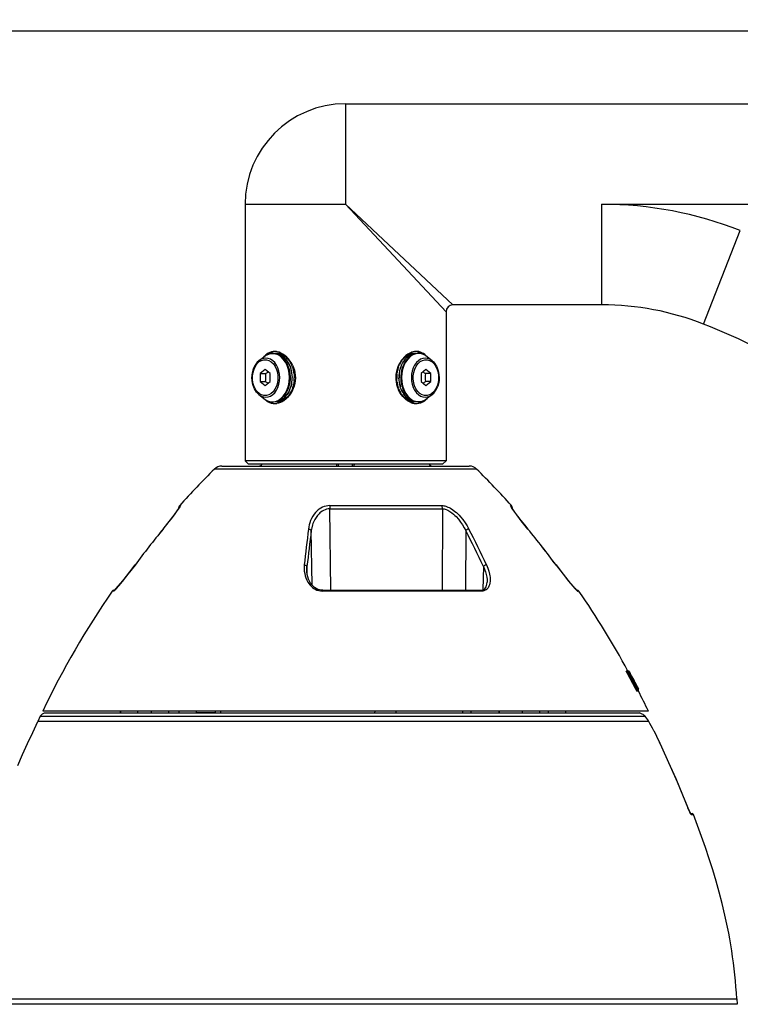
# Model space of a CAD drawing. Units: millimetres. Extents: x 1844 to 1981, y 378 to 497.
# Drawn here: x 1917 to 1928, y 469 to 483 of the extents above; entities that cross this region are included whole.
import ezdxf

# ---------------------------------------------------------------- set-up
doc = ezdxf.new("R2010")
doc.units = ezdxf.units.MM
doc.layers.add('GAIKEI', color=7, linetype='Continuous')
doc.layers.add('SUNPO', color=3, linetype='Continuous')
doc.styles.get("Standard").update_dxf_attribs({"font": 'monotxt.shx', "bigfont": 'bigfont.shx'})
doc.dimstyles.get("Standard").update_dxf_attribs({"dimscale": 0, "dimtxt": 2.5, "dimasz": 2.5, "dimexe": 1.25, "dimexo": 0.625, "dimtad": 1, "dimdec": 8, "dimtxsty": 'Standard', "dimblk": 'OPEN30', "dimcen": 2.5, "dimadec": 8, "dimazin": 2, "dimtfac": 1, "dimtdec": 8, "dimtmove": 0, "dimatfit": 3, "dimldrblk": 'OPEN30', "dimfxl": 1, "dimfrac": 2, "dimarcsym": 0})

# ---------------------------------------------------------------- blocks, each defined once
blk = doc.blocks.new('_Open30')
at = {"color": 0, "linetype": 'ByBlock', "lineweight": -2}
for p, q in [((-1, 0.2679), (0, 0)), ((0, 0), (-1, -0.2679)), ((0, 0), (-1, 0))]:
    blk.add_line(p, q, dxfattribs=at)
blk = doc.blocks.new('*D4')
at = {"layer": 'Defpoints', "color": 0}
for p in [(1933.902, 482.665), (1911.293, 455.642), (1921.902, 455.642)]:
    blk.add_point(p, dxfattribs=at)
at = {"layer": 'SUNPO', "color": 0, "lineweight": -2}
for p, q in [((1933.277, 482.665), (1910.043, 482.665)), ((1911.293, 480.165), (1911.293, 458.142)), ((1921.277, 455.642), (1910.043, 455.642))]:
    blk.add_line(p, q, dxfattribs=at)
at = {"layer": 'SUNPO', "color": 0, "lineweight": -2, "xscale": 2.5, "yscale": 2.5, "zscale": 2.5}
for p, rotation in [((1911.293, 482.665), 90), ((1911.293, 455.642), 270)]:
    blk.add_blockref('_Open30', p, dxfattribs=dict(at, rotation=rotation))
at = {"layer": 'SUNPO', "color": 0, "insert": (1909.418, 469.154), "char_height": 2.5, "attachment_point": 5, "rotation": 90}
blk.add_mtext('540.5', dxfattribs=at)
blk = doc.blocks.new('*D5')
at = {"layer": 'Defpoints', "color": 0}
for p in [(1933.952, 485.665), (1933.952, 482.517), (1916.301, 468.432)]:
    blk.add_point(p, dxfattribs=at)
at = {"layer": 'SUNPO', "color": 0, "lineweight": -2}
for p, q in [((1916.301, 469.057), (1916.301, 486.915)), ((1933.952, 483.142), (1933.952, 486.915)), ((1918.801, 485.665), (1931.452, 485.665))]:
    blk.add_line(p, q, dxfattribs=at)
at = {"layer": 'SUNPO', "color": 0, "lineweight": -2, "xscale": 2.5, "yscale": 2.5, "zscale": 2.5, "rotation": 180}
blk.add_blockref('_Open30', (1916.301, 485.665), dxfattribs=at)
at = {"layer": 'SUNPO', "color": 0, "lineweight": -2, "xscale": 2.5, "yscale": 2.5, "zscale": 2.5}
blk.add_blockref('_Open30', (1933.952, 485.665), dxfattribs=at)
at = {"layer": 'SUNPO', "color": 0, "insert": (1925.126, 487.54), "char_height": 2.5, "attachment_point": 5}
blk.add_mtext('353', dxfattribs=at)

msp = doc.modelspace()

# ---------------------------------------------------------------- linework, layer by layer
at = {"layer": 'GAIKEI', "color": 7}
for p, q in [((1921.95156164, 481.61686937), (1928.86408604, 481.61686937)), ((1920.50156774, 480.16687082), (1920.50156774, 476.46687242)), ((1923.40156469, 478.61686937), (1923.40156469, 476.46687242)), ((1925.65156469, 478.71687242), (1923.50156774, 478.71687242)), ((1920.16554164, 476.39187242), (1923.73765469, 476.39187242)), ((1920.55156469, 476.41687082), (1920.50156774, 476.46687242)), ((1923.35156774, 476.41687082), (1920.55156469, 476.41687082)), ((1923.35156774, 476.41687082), (1923.40156469, 476.46687242)), ((1919.54057519, 475.77474287), (1919.54045624, 475.76813732)), ((1919.54057519, 475.77474287), (1919.54481419, 475.77474287)), ((1919.55884924, 475.82127917), (1919.56967984, 475.82127917)), ((1924.33351649, 475.82127917), (1924.34434724, 475.82127917)), ((1924.35833654, 475.77474287), (1924.36262114, 475.77474287)), ((1924.36262114, 475.77474287), (1924.36274009, 475.76813732)), ((1918.60216889, 474.58823777), (1918.58573519, 474.58823777)), ((1918.61657924, 474.59955827), (1918.60732334, 474.59955827)), ((1925.28661709, 474.59955827), (1925.29587314, 474.59955827)), ((1925.31746129, 474.58823777), (1925.30102744, 474.58823777)), ((1926.32059544, 472.85687027), (1917.58260104, 472.85687027)), ((1917.60498569, 472.82841572), (1917.58285739, 472.81809542)), ((1917.61132109, 472.82982092), (1926.19415189, 472.82982092)), ((1926.23338229, 472.81204607), (1926.19428929, 472.82978897)), ((1917.54737144, 472.78286357), (1917.51136379, 472.70687717)), ((1926.40560209, 472.56536177), (1926.40157384, 472.57344812)), ((1926.40560209, 472.56534797), (1926.40347809, 472.56971732)), ((1926.40560209, 472.56535712), (1926.42076319, 472.53340532)), ((1926.89178374, 471.46193852), (1926.89169224, 471.46183322)), ((1926.92955839, 471.38099432), (1926.95166839, 471.37983632)), ((1926.94010534, 471.36681977), (1926.97190159, 471.36515582)), ((1927.59635534, 468.70687637), (1927.60049339, 468.62796932))]:
    msp.add_line(p, q, dxfattribs=at)
at = {"layer": 'GAIKEI', "color": 1}
for p, q in [((1921.95156164, 481.61686937), (1921.95156164, 480.16687082)), ((1920.50156774, 480.16687082), (1921.95155234, 480.16687082)), ((1923.40156469, 478.61686937), (1921.95156164, 480.16687082)), ((1923.50156774, 478.71687242), (1921.95156164, 480.16687082)), ((1925.65155554, 480.16687082), (1933.23914399, 480.16687082)), ((1925.65156469, 478.71687242), (1925.65156469, 480.16687082)), ((1927.11662804, 478.43890907), (1927.64771639, 479.78814917)), ((1920.70200404, 477.91100687), (1920.77286584, 477.96886817)), ((1920.96665549, 478.00437242), (1920.97399814, 478.00437242)), ((1921.01828219, 477.99983132), (1921.00996004, 478.00051337)), ((1921.03091639, 477.97941962), (1921.03705964, 477.97941962)), ((1921.08913484, 477.96649697), (1921.08109649, 477.96846542)), ((1921.10863559, 477.90689162), (1921.11477869, 477.90689162)), ((1921.10923064, 477.90689162), (1921.10894684, 477.90648422)), ((1921.14922094, 477.90382922), (1921.14175934, 477.90689162)), ((1922.75627354, 477.90719837), (1922.75941379, 477.90414047)), ((1922.75894684, 477.90346757), (1922.75627354, 477.90719837)), ((1922.78671484, 477.90370562), (1922.78639429, 477.90414047)), ((1922.78639429, 477.90414047), (1922.79253754, 477.90414047)), ((1922.81699129, 477.96865772), (1922.81956394, 477.96669842)), ((1922.81810819, 477.96561347), (1922.81699129, 477.96865772)), ((1922.86351829, 477.97793192), (1922.86966154, 477.97793192)), ((1922.88816434, 478.00058207), (1922.89044404, 477.99990467)), ((1922.88830174, 477.99939197), (1922.88816434, 478.00058207)), ((1922.93647679, 478.00437242), (1922.92914329, 478.00437242)), ((1923.20112824, 477.91100687), (1923.13026644, 477.96886817)), ((1920.79189964, 477.78233867), (1920.72119354, 477.72460547)), ((1920.86261504, 477.72460547), (1920.79189964, 477.78233867)), ((1921.12501439, 477.82232897), (1921.12588409, 477.82182542)), ((1921.12533479, 477.82141337), (1921.12588409, 477.82182542)), ((1921.13991914, 477.77006147), (1921.14103604, 477.77032232)), ((1921.14103604, 477.77032232), (1921.14201569, 477.76001357)), ((1921.16081144, 477.79782032), (1921.16695469, 477.79782032)), ((1921.16091209, 477.79752722), (1921.16140649, 477.79782032)), ((1921.19268089, 477.81796187), (1921.18598849, 477.82182542)), ((1922.71196189, 477.82220987), (1922.71587119, 477.81835547)), ((1922.73563744, 477.79392932), (1922.73510644, 477.79422677)), ((1922.73510644, 477.79422677), (1922.74124969, 477.79422677)), ((1922.76246239, 477.77200232), (1922.76575834, 477.78103862)), ((1922.76346949, 477.77128832), (1922.76246239, 477.77200232)), ((1922.77654319, 477.81780167), (1922.77597559, 477.81835547)), ((1922.77657994, 477.81792527), (1922.77597559, 477.81835547)), ((1923.11122349, 477.78233867), (1923.04051724, 477.72460547)), ((1923.18193874, 477.72460547), (1923.11122349, 477.78233867)), ((1920.72119354, 477.72460547), (1920.79872044, 477.72460547)), ((1920.72119354, 477.72460547), (1920.72119354, 477.60913472)), ((1920.79908659, 477.72150197), (1920.79872044, 477.72460547)), ((1920.86261504, 477.60913472), (1920.86261504, 477.72460547)), ((1921.14782924, 477.72271952), (1921.14936734, 477.72158882)), ((1921.14799409, 477.72126842), (1921.14936734, 477.72158882)), ((1921.14841514, 477.61629872), (1921.14979769, 477.61599647)), ((1921.14849764, 477.61714547), (1921.14979769, 477.61599647)), ((1921.15252589, 477.66598427), (1921.15084139, 477.65308457)), ((1921.15103354, 477.66630932), (1921.15252589, 477.66598427)), ((1921.17950654, 477.66881327), (1921.18564964, 477.66881327)), ((1921.21525784, 477.71730872), (1921.20947174, 477.72158882)), ((1921.21472684, 477.61172102), (1921.20990209, 477.61599647)), ((1922.68786529, 477.61643147), (1922.69364224, 477.61215137)), ((1922.68838714, 477.72201917), (1922.69321189, 477.71774372)), ((1922.71747349, 477.66492227), (1922.72360744, 477.66492227)), ((1922.72360744, 477.66493142), (1922.72301239, 477.66492227)), ((1922.75058809, 477.66775127), (1922.75229089, 477.68076557)), ((1922.75208959, 477.66743087), (1922.75058809, 477.66775127)), ((1922.75462549, 477.71658557), (1922.75331629, 477.71774372)), ((1922.75471714, 477.71744147), (1922.75331629, 477.71774372)), ((1922.75512904, 477.61247177), (1922.75374664, 477.61215137)), ((1922.75529389, 477.61101152), (1922.75374664, 477.61215137)), ((1923.04051724, 477.72460547), (1923.04051724, 477.60913472)), ((1923.10404569, 477.61224287), (1923.10441184, 477.60913472)), ((1923.18193874, 477.72460547), (1923.10441184, 477.72460547)), ((1923.18193874, 477.60913472), (1923.18193874, 477.72460547)), ((1920.72119354, 477.60913472), (1920.79872044, 477.60913472)), ((1920.72119354, 477.60913472), (1920.79189964, 477.55140152)), ((1920.79189964, 477.55140152), (1920.86261504, 477.60913472)), ((1921.12654319, 477.51581042), (1921.12713839, 477.51538472)), ((1921.12657994, 477.51592937), (1921.12713839, 477.51538472)), ((1921.14065159, 477.56173787), (1921.13739224, 477.55279772)), ((1921.13965364, 477.56244737), (1921.14065159, 477.56173787)), ((1921.16186429, 477.53951342), (1921.16800754, 477.53951342)), ((1921.16748569, 477.53981087), (1921.16800754, 477.53951342)), ((1921.19115209, 477.51152567), (1921.18724279, 477.51538472)), ((1922.71043309, 477.51577382), (1922.71712549, 477.51191942)), ((1922.73615929, 477.53591987), (1922.74230254, 477.53591987)), ((1922.74220189, 477.53621297), (1922.74170749, 477.53591987)), ((1922.76207794, 477.56341772), (1922.76108914, 477.57384107)), ((1922.76320399, 477.56367872), (1922.76207794, 477.56341772)), ((1922.77779749, 477.51233132), (1922.77722989, 477.51191942)), ((1922.77812719, 477.51140672), (1922.77722989, 477.51191942)), ((1923.04051724, 477.60913472), (1923.11122349, 477.55140152)), ((1923.18193874, 477.60913472), (1923.10441184, 477.60913472)), ((1923.11122349, 477.55140152), (1923.18193874, 477.60913472)), ((1920.70200404, 477.42272867), (1920.77286584, 477.36487202)), ((1920.96665549, 477.32937242), (1920.97397069, 477.32937242)), ((1921.01495879, 477.33316262), (1921.01267909, 477.33383552)), ((1921.01481224, 477.33435287), (1921.01495879, 477.33316262)), ((1921.03346159, 477.35581277), (1921.03959569, 477.35581277)), ((1921.08612269, 477.36507797), (1921.08355004, 477.36704627)), ((1921.08501494, 477.36812207), (1921.08612269, 477.36507797)), ((1921.11058559, 477.42960437), (1921.11671969, 477.42960437)), ((1921.11639914, 477.43003457), (1921.11671969, 477.42960437)), ((1921.14684044, 477.42654182), (1921.14370019, 477.42960437)), ((1921.14416714, 477.43027262), (1921.14684044, 477.42654182)), ((1922.75389304, 477.42991562), (1922.76136379, 477.42684857)), ((1922.78834444, 477.42684857), (1922.79447839, 477.42684857)), ((1922.79416714, 477.42725597), (1922.79388334, 477.42684857)), ((1922.81398829, 477.36724772), (1922.82201749, 477.36527942)), ((1922.86606349, 477.35432057), (1922.87220674, 477.35432057)), ((1922.88483179, 477.33390422), (1922.89316309, 477.33322682)), ((1922.93647679, 477.32937242), (1922.92912499, 477.32937242)), ((1923.20112824, 477.42273332), (1923.13027559, 477.36487652)), ((1923.84331574, 476.34833912), (1920.05988059, 476.34833912)), ((1923.40156469, 476.46687242), (1920.50156774, 476.46687242)), ((1921.85156774, 476.39368517), (1921.85116484, 476.41687082)), ((1922.05162874, 476.39368517), (1922.05203149, 476.41687082)), ((1921.73767604, 474.59955827), (1921.72250579, 475.77474287)), ((1921.72250579, 475.77474287), (1923.35005709, 475.77474287)), ((1921.72424534, 475.82127917), (1923.33945524, 475.82127917)), ((1923.35005709, 475.77474287), (1923.34791479, 474.59955827)), ((1921.46847434, 474.67223282), (1921.45711274, 475.46077187)), ((1923.68557034, 475.46077187), (1923.68294279, 474.59955827)), ((1921.39739294, 474.82947917), (1921.39504919, 474.94403912)), ((1923.94128629, 474.94403912), (1923.93263459, 474.60434867)), ((1923.91401269, 474.58823777), (1921.61938994, 474.58823777)), ((1921.62152309, 474.59955827), (1923.90142424, 474.59955827)), ((1926.01921289, 473.43532097), (1926.00205589, 473.43532097)), ((1926.04255889, 473.43532097), (1926.01922204, 473.43532097)), ((1926.04265039, 473.40387497), (1926.04009604, 473.40387497)), ((1926.04255889, 473.43533252), (1926.05953274, 473.40387497)), ((1926.04265039, 473.39914847), (1926.04265039, 473.40387497)), ((1926.05098169, 473.38368752), (1926.05098169, 473.39693522)), ((1926.05638334, 473.40387497), (1926.05953274, 473.40387497)), ((1926.05953274, 473.39802017), (1926.05953274, 473.40387497)), ((1926.07675379, 473.33553542), (1926.08424284, 473.33553542)), ((1926.08254919, 473.32462232), (1926.08472809, 473.32462232)), ((1926.09669404, 473.32837142), (1926.09968774, 473.32837142)), ((1926.09928499, 473.29301597), (1926.10131749, 473.29301597)), ((1926.09968774, 473.32837142), (1926.09978854, 473.32816772)), ((1926.09978854, 473.32816772), (1926.11629544, 473.29687037)), ((1926.10131749, 473.28916172), (1926.10131749, 473.29301597)), ((1926.10679234, 473.27875892), (1926.10679234, 473.28885272)), ((1926.11331089, 473.29687037), (1926.11629544, 473.29687037)), ((1926.11629544, 473.29120562), (1926.11629544, 473.29687037)), ((1926.12620144, 473.24168012), (1926.12620144, 473.25540152)), ((1926.16172399, 473.20987007), (1926.15860204, 473.20987007)), ((1926.16172399, 473.20992737), (1926.17788304, 473.17848362)), ((1926.15523289, 473.14548572), (1926.15523289, 473.17848362)), ((1926.15523289, 473.17848362), (1926.15893159, 473.17848362)), ((1926.15523289, 473.14548572), (1926.15893159, 473.14548572)), ((1926.15893159, 473.14548572), (1926.15893159, 473.17848362)), ((1926.16846214, 473.14548572), (1926.15894074, 473.16308207)), ((1926.16846214, 473.14548572), (1926.16846214, 473.17848362)), ((1926.16846214, 473.17848362), (1926.17116304, 473.17848362)), ((1926.16846214, 473.14548572), (1926.17116304, 473.14548572)), ((1926.17116304, 473.14548572), (1926.17116304, 473.17848362)), ((1926.17116304, 473.14926677), (1926.17308559, 473.14548572)), ((1926.17308559, 473.14548572), (1926.17308559, 473.17848362)), ((1926.17308559, 473.17848362), (1926.17788304, 473.17848362)), ((1926.17308559, 473.14548572), (1926.17788304, 473.14548572)), ((1926.17788304, 473.14548572), (1926.17788304, 473.17848362)), ((1926.17788304, 473.14610357), (1926.17819429, 473.14548572)), ((1926.17819429, 473.14548572), (1926.17819429, 473.17848362)), ((1926.17819429, 473.17848362), (1926.17836814, 473.17848362)), ((1926.17819429, 473.14548572), (1926.17836814, 473.14548572)), ((1926.17836814, 473.14548572), (1926.17836814, 473.17848362)), ((1918.70334374, 472.85687027), (1918.70240084, 472.82982092)), ((1918.70519309, 472.82982092), (1918.70609954, 472.85687027)), ((1918.95482999, 472.82982092), (1918.95573644, 472.85687027)), ((1919.15094509, 472.82982092), (1919.15000219, 472.85687027)), ((1919.40079259, 472.82982092), (1919.39984954, 472.85687027)), ((1919.55094814, 472.82982092), (1919.55000524, 472.85687027)), ((1919.80079564, 472.82982092), (1919.79985259, 472.85687027)), ((1920.07077539, 472.82982092), (1919.80079564, 472.82982092)), ((1920.07004294, 472.85687027), (1920.07077539, 472.82982092)), ((1920.14507054, 472.85687027), (1920.14580284, 472.82982092)), ((1922.37244784, 472.85687027), (1922.37150479, 472.82982092)), ((1922.67818819, 472.85687027), (1922.67714449, 472.82982092)), ((1923.64355684, 472.82982092), (1923.64256804, 472.85687027)), ((1923.76329869, 472.82982092), (1923.76235564, 472.85687027)), ((1924.17642119, 472.82982092), (1924.16559959, 472.85686802)), ((1924.17642119, 472.82982092), (1924.50450044, 472.82982092)), ((1924.50450044, 472.82982092), (1924.50544334, 472.85687027)), ((1924.75434779, 472.82982092), (1924.75529084, 472.85687027)), ((1924.87402559, 472.85687027), (1924.87521569, 472.82982092)), ((1925.12389124, 472.85687027), (1925.12507234, 472.82982092)), ((1926.19415189, 472.82982092), (1926.19428929, 472.82978897)), ((1926.32659214, 472.70687717), (1917.51136379, 472.70687717)), ((1917.54737144, 472.78286357), (1926.27334499, 472.78286357)), ((1916.30684114, 468.70687637), (1927.59635534, 468.70687637)), ((1927.60049339, 468.62796932), (1916.30270294, 468.62796932))]:
    msp.add_line(p, q, dxfattribs=at)
for points in [[(1920.93562829, 478.04425727), (1920.90930689, 478.04370797), (1920.88376369, 478.03941872), (1920.85929164, 478.03142627), (1920.83616539, 478.01984477), (1920.81459569, 478.00486682), (1920.80192474, 477.99382547), (1920.78996794, 477.98161697)], [(1921.18670249, 477.84727247), (1921.16943569, 477.87998432), (1921.14953219, 477.91065902), (1921.12724819, 477.93898547), (1921.10284019, 477.96463847), (1921.07660129, 477.98728862), (1921.04886989, 478.00661087), (1921.02000329, 478.02228467), (1920.99207059, 478.03344032), (1920.96381749, 478.04083322), (1920.94969079, 478.04305337), (1920.93562829, 478.04425727)], [(1922.96747654, 478.04425727), (1922.94776519, 478.04228432), (1922.92796234, 478.03833842), (1922.90819609, 478.03247912), (1922.89348364, 478.02687602), (1922.87891759, 478.02027047), (1922.85044459, 478.00422137), (1922.82317114, 477.98464727), (1922.79914759, 477.96354902), (1922.77668974, 477.93992837), (1922.75601719, 477.91402352), (1922.73733124, 477.88608632), (1922.72084264, 477.85635452), (1922.70671594, 477.82508462), (1922.69435639, 477.79007492), (1922.68507289, 477.75391157), (1922.67899384, 477.71692427), (1922.67621059, 477.67947002), (1922.67675989, 477.64188767), (1922.68064174, 477.60453407), (1922.68779209, 477.56776652), (1922.69551904, 477.53989787), (1922.70509549, 477.51273872), (1922.71642064, 477.48646772)], [(1923.11313689, 477.98163977), (1923.09497279, 477.99946967), (1923.07526159, 478.01459417), (1923.05412194, 478.02679367), (1923.03169154, 478.03589852), (1923.00818999, 478.04177627), (1922.98383689, 478.04435807), (1922.96747654, 478.04425727)], [(1920.77286584, 477.96886817), (1920.79568999, 477.98537057), (1920.81890774, 477.99820172), (1920.84329744, 478.00786967), (1920.86555384, 478.01357807), (1920.89046539, 478.01662217), (1920.91657619, 478.01610947), (1920.94038914, 478.01233742), (1920.96503504, 478.00498127), (1920.98847254, 477.99452132), (1921.01013389, 477.98154377), (1921.03080659, 477.96580127), (1921.05078344, 477.94694597), (1921.06849889, 477.92658467), (1921.08839324, 477.89849162), (1921.10427764, 477.87060017), (1921.12009799, 477.83546672), (1921.13215544, 477.80026472), (1921.14111839, 477.76445837), (1921.14767369, 477.72408362), (1921.15077734, 477.68292617), (1921.15038359, 477.64154882), (1921.14650174, 477.60051497), (1921.13958044, 477.56213147), (1921.13024204, 477.52715372), (1921.12097684, 477.50051642)], [(1923.13026644, 477.96886817), (1923.10972199, 477.98390582), (1923.08685209, 477.99693377), (1923.06220604, 478.00709147), (1923.03711149, 478.01366957), (1923.01323449, 478.01658557), (1922.98933019, 478.01634287), (1922.96388764, 478.01258927), (1922.93959874, 478.00553507), (1922.91726899, 477.99586712), (1922.89486604, 477.98279792), (1922.87238989, 477.96585617), (1922.85007844, 477.94454732), (1922.83121849, 477.92220842), (1922.81348474, 477.89648207), (1922.79779264, 477.86851277), (1922.78215544, 477.83322377)], [(1923.20112824, 477.91100687), (1923.22071134, 477.89286122), (1923.23692529, 477.87403787), (1923.25152794, 477.85317767), (1923.26443694, 477.83052287), (1923.27555149, 477.80629802), (1923.28480739, 477.78074102), (1923.29413664, 477.74502182), (1923.29991359, 477.70798877), (1923.30206504, 477.67025987), (1923.30056369, 477.63247142), (1923.29542754, 477.59526437), (1923.28673009, 477.55926587), (1923.27793184, 477.53342507)], [(1920.70200404, 477.42272867), (1920.68242094, 477.44087897), (1920.66620699, 477.45970682), (1920.65160434, 477.48056252), (1920.63869534, 477.50321732), (1920.62758079, 477.52744217), (1920.61832489, 477.55299902), (1920.60899564, 477.58871837), (1920.60321869, 477.62575607), (1920.60106724, 477.66348497), (1920.60256859, 477.70126877), (1920.60770474, 477.73847582), (1920.61640234, 477.77447432), (1920.62520044, 477.80031047)], [(1921.18670249, 477.84727247), (1921.20125024, 477.81250532), (1921.21270349, 477.77630537), (1921.22089754, 477.73902047), (1921.22571314, 477.70102157), (1921.22707739, 477.66267467), (1921.22480684, 477.62289047), (1921.21881929, 477.58358687), (1921.20922454, 477.54518042), (1921.19615999, 477.50806037), (1921.17984524, 477.47262032), (1921.16050019, 477.43923107), (1921.13953454, 477.40970987), (1921.11632594, 477.38267432), (1921.09113989, 477.35843117), (1921.06427819, 477.33731912), (1921.03607084, 477.31964942), (1921.01138819, 477.30760577), (1920.98623874, 477.29845502), (1920.96089684, 477.29236682), (1920.93564659, 477.28948292)], [(1923.13027559, 477.36487652), (1923.10744229, 477.34836962), (1923.08422454, 477.33553847), (1923.05984399, 477.32586587), (1923.03757844, 477.32016212), (1923.01266689, 477.31712267), (1922.98654694, 477.31763072), (1922.96274314, 477.32140727), (1922.93808809, 477.32875892), (1922.91465974, 477.33921887), (1922.89299839, 477.35219642), (1922.87231654, 477.36794357), (1922.85234899, 477.38679422), (1922.83462424, 477.40715552), (1922.81473904, 477.43524857), (1922.79885464, 477.46314002), (1922.78302514, 477.49827347), (1922.77096769, 477.53348927), (1922.76201389, 477.56928167), (1922.75545859, 477.60965192), (1922.75235509, 477.65081402), (1922.75274869, 477.69219122), (1922.75663054, 477.73322072), (1922.76355199, 477.77159042), (1922.77288109, 477.80658647), (1922.78215544, 477.83322377)], [(1920.77286584, 477.36487202), (1920.79341029, 477.34983437), (1920.81628019, 477.33680642), (1920.84092624, 477.32664407), (1920.86602079, 477.32007062), (1920.88989779, 477.31715012), (1920.91380224, 477.31739732), (1920.93924464, 477.32115092), (1920.96353354, 477.32820962), (1920.98585414, 477.33787757), (1921.00826624, 477.35094227), (1921.03074254, 477.36787952), (1921.05305384, 477.38919287), (1921.07190464, 477.41153177), (1921.08964754, 477.43725362), (1921.10533964, 477.46522742), (1921.12097684, 477.50051642)], [(1922.96749484, 477.28948292), (1922.95354214, 477.29067302), (1922.93953454, 477.29286122), (1922.92477634, 477.29622107), (1922.91004544, 477.30063392), (1922.88163664, 477.31215587), (1922.85395114, 477.32731247), (1922.82733664, 477.34581527), (1922.80090544, 477.36851117), (1922.77631444, 477.39424667), (1922.75385644, 477.42270122), (1922.73380639, 477.45354542), (1922.71642064, 477.48646772)], [(1920.93564659, 477.28948292), (1920.90932519, 477.29003222), (1920.88377284, 477.29431682), (1920.85930079, 477.30230942), (1920.83617454, 477.31389077), (1920.81460484, 477.32887337), (1920.80193389, 477.33991007), (1920.78996794, 477.35212322)], [(1923.11313689, 477.35210492), (1923.09498194, 477.33427052), (1923.07527074, 477.31915052), (1923.05412194, 477.30695117), (1923.03170069, 477.29784617), (1923.00819914, 477.29196857), (1922.98385534, 477.28938212), (1922.96749484, 477.28948292)], [(1921.82703149, 476.39187242), (1921.82695829, 476.39189072), (1921.82691254, 476.39192267), (1921.82682104, 476.39203712), (1921.82668364, 476.39232557), (1921.82638154, 476.39333267), (1921.82500829, 476.40405812), (1921.82408354, 476.41687082)], [(1921.85156774, 476.39368517), (1921.85147609, 476.39276957), (1921.85133884, 476.39242622), (1921.85100914, 476.39206922), (1921.85021264, 476.39187242)], [(1922.05162874, 476.39368517), (1922.05172024, 476.39276957), (1922.05185764, 476.39242622), (1922.05218719, 476.39206922), (1922.05298369, 476.39187242)], [(1922.07616484, 476.39187242), (1922.07623804, 476.39189072), (1922.07628379, 476.39192267), (1922.07637544, 476.39203712), (1922.07651269, 476.39232557), (1922.07681479, 476.39333267), (1922.07818819, 476.40405812), (1922.07911279, 476.41687082)], [(1921.72424534, 475.82127917), (1921.69742039, 475.81979132), (1921.67087924, 475.81530992), (1921.64506139, 475.80803147), (1921.62031469, 475.79822612), (1921.59574184, 475.78554152), (1921.57287194, 475.77083807), (1921.55836094, 475.75991132), (1921.54470119, 475.74834827), (1921.51981724, 475.72366562), (1921.49804594, 475.69736702), (1921.47774869, 475.66758947), (1921.46061914, 475.63684607), (1921.44645599, 475.60545272), (1921.43509424, 475.57365182), (1921.42682714, 475.54344857), (1921.42083044, 475.51309892), (1921.41706754, 475.48270337)], [(1921.72250579, 475.77474287), (1921.69989224, 475.77329177), (1921.67744354, 475.76889722), (1921.65547094, 475.76171942), (1921.63425809, 475.75202402), (1921.61389679, 475.74003527), (1921.59474389, 475.72618787), (1921.58133149, 475.71487652), (1921.56866054, 475.70283737), (1921.54553429, 475.67701037), (1921.52530124, 475.64941637), (1921.50785129, 475.62055892), (1921.49796359, 475.60138772), (1921.48914704, 475.58190077), (1921.48130099, 475.56202922), (1921.47448949, 475.54195637), (1921.46386019, 475.50152657), (1921.45711274, 475.46077187)], [(1923.33945524, 475.82127917), (1923.35381069, 475.82067482), (1923.36849584, 475.81883462), (1923.38381249, 475.81572647), (1923.39922094, 475.81147847), (1923.42939659, 475.80016712), (1923.44691989, 475.79190902), (1923.46410434, 475.78267592), (1923.49722809, 475.76180642), (1923.52845674, 475.73851547), (1923.55029209, 475.72014992), (1923.57110204, 475.70099717), (1923.59108789, 475.68103412), (1923.61006679, 475.66057202), (1923.64488434, 475.61879192), (1923.67729394, 475.57408217), (1923.70579439, 475.52862167), (1923.73044029, 475.48270337)], [(1923.35005709, 475.77474287), (1923.36221519, 475.77414782), (1923.37472129, 475.77233042), (1923.38795069, 475.76919932), (1923.40136324, 475.76488727), (1923.42786779, 475.75332407), (1923.45582794, 475.73723372), (1923.48294584, 475.71815867), (1923.50892854, 475.69686347), (1923.52772429, 475.67964707), (1923.54577844, 475.66167527), (1923.57960719, 475.62401042), (1923.61044224, 475.58469767), (1923.63834749, 475.54424057), (1923.66346034, 475.50275807), (1923.68557034, 475.46076737)], [(1921.41706754, 475.48270337), (1921.43074559, 475.48128887), (1921.43728244, 475.47932057), (1921.44335234, 475.47654647), (1921.45097864, 475.47098012), (1921.45603244, 475.46397632), (1921.45711274, 475.46077187)], [(1923.73044029, 475.48270337), (1923.72100124, 475.48179242), (1923.71152559, 475.47897257), (1923.69933074, 475.47281117), (1923.68880224, 475.46442482), (1923.68557034, 475.46077187)], [(1921.35488489, 474.96455147), (1921.35359399, 474.93484727), (1921.35418004, 474.90518867), (1921.35665189, 474.87566297), (1921.36178804, 474.84259877), (1921.36951499, 474.80987777), (1921.38001619, 474.77760992), (1921.39352939, 474.74596937), (1921.40868134, 474.71797712), (1921.42690034, 474.69093242), (1921.43795069, 474.67709417), (1921.45005404, 474.66368642), (1921.46171789, 474.65224232), (1921.47435209, 474.64129022), (1921.49379794, 474.62694167), (1921.51543184, 474.61408997), (1921.53930869, 474.60323177), (1921.56449489, 474.59514767), (1921.59140234, 474.59000012), (1921.61938994, 474.58823777)], [(1921.35488489, 474.96455147), (1921.36588049, 474.96374132), (1921.37647304, 474.96088487), (1921.38327539, 474.95763932), (1921.38913484, 474.95332262), (1921.39284269, 474.94897382), (1921.39504919, 474.94404377)], [(1923.98686124, 474.96455147), (1924.00470494, 474.92002487), (1924.01913359, 474.87541127), (1924.02975374, 474.83149787), (1924.03358054, 474.80964422), (1924.03634549, 474.78789587), (1924.03817654, 474.75946427), (1924.03771874, 474.73138502), (1924.03457849, 474.70381847), (1924.02927764, 474.68048627), (1924.02106529, 474.65800097), (1924.01548979, 474.64688867), (1924.00887974, 474.63622742), (1924.00162874, 474.62674022), (1923.99325169, 474.61788707), (1923.98061734, 474.60762857), (1923.96576749, 474.59909132), (1923.94869299, 474.59276042), (1923.93192959, 474.58936847), (1923.91401269, 474.58823777)], [(1923.98686124, 474.96455147), (1923.97738559, 474.96369557), (1923.96781829, 474.96105872), (1923.95544944, 474.95531837), (1923.94461884, 474.94744487), (1923.94128629, 474.94404377)], [(1923.94128629, 474.94403912), (1923.95682284, 474.90562817), (1923.96997889, 474.86706152), (1923.98058989, 474.82848122), (1923.98827109, 474.79074317), (1923.99290369, 474.75328907), (1923.99391994, 474.73472207), (1923.99397484, 474.71630852)], [(1921.62152309, 474.59955827), (1921.60206809, 474.60054017), (1921.57674464, 474.60487517), (1921.55195219, 474.61268687), (1921.52807519, 474.62389757), (1921.50571799, 474.63816827), (1921.48320524, 474.65696402), (1921.46269739, 474.67899632), (1921.44413054, 474.70445702), (1921.42907009, 474.73076012), (1921.41513584, 474.76250372), (1921.40496434, 474.79422917), (1921.39753934, 474.82860032), (1921.39330049, 474.86498327), (1921.39249484, 474.88324817)], [(1923.90142424, 474.59955827), (1923.91817834, 474.60082172), (1923.93514304, 474.60524372), (1923.94849154, 474.61180577), (1923.96108914, 474.62166827), (1923.97131554, 474.63374177), (1923.98001314, 474.64891202), (1923.98699864, 474.66769172), (1923.99182339, 474.69027557), (1923.99397484, 474.71631092)], [(1926.04171664, 473.41867907), (1926.03574739, 473.42735822), (1926.03135284, 473.43229742), (1926.02819429, 473.43460697), (1926.02578649, 473.43532097)], [(1926.04265039, 473.40387497), (1926.04552514, 473.40287237), (1926.05098169, 473.39693522)], [(1926.05098169, 473.39693522), (1926.05645654, 473.38839797), (1926.06972254, 473.36470862)], [(1926.06972254, 473.36470862), (1926.06837674, 473.36238557), (1926.06530054, 473.35697927)], [(1926.09891869, 473.30735552), (1926.09723419, 473.31349862), (1926.09472559, 473.31978602), (1926.08698949, 473.33636402), (1926.07088534, 473.36748497)], [(1926.08472809, 473.32462232), (1926.08561609, 473.32475507), (1926.08643089, 473.32539587), (1926.08670554, 473.32611002), (1926.08660489, 473.32863917), (1926.08424284, 473.33553542)], [(1926.09891869, 473.30735552), (1926.10433864, 473.29894172), (1926.11978354, 473.27220377)], [(1926.10131749, 473.29301597), (1926.10363364, 473.29222862), (1926.10679234, 473.28885272)], [(1926.10679234, 473.28885272), (1926.11030789, 473.28327707), (1926.12620144, 473.25540152)]]:
    msp.add_lwpolyline(points, dxfattribs=at)
at = {"layer": 'GAIKEI', "color": 7}
for points in [[(1919.31909089, 475.48256147), (1919.40846464, 475.59219587), (1919.47825529, 475.68192212), (1919.52393089, 475.74415052), (1919.54632469, 475.77707282), (1919.55682589, 475.79463272)], [(1919.31974084, 475.48270337), (1919.38845119, 475.56646952), (1919.45451569, 475.64996102), (1919.48531399, 475.69026722), (1919.51426294, 475.72936022), (1919.54306549, 475.77024767), (1919.55501314, 475.78840247), (1919.56756499, 475.80989912), (1919.57076014, 475.81768112), (1919.57102564, 475.81998827), (1919.57081504, 475.82071142), (1919.57036654, 475.82114642), (1919.56967984, 475.82127917)], [(1924.33351649, 475.82127917), (1924.33274744, 475.82109602), (1924.33248194, 475.82085797), (1924.33217984, 475.82008892), (1924.33250939, 475.81741097), (1924.33521944, 475.81075052), (1924.34721284, 475.78994057), (1924.35980129, 475.77073292), (1924.39078274, 475.72681952), (1924.43484704, 475.66792832), (1924.48217984, 475.60719227), (1924.53219509, 475.54492712), (1924.58345549, 475.48270337)], [(1924.58410544, 475.48256147), (1924.48573214, 475.60353467), (1924.42096769, 475.68718637), (1924.37926544, 475.74413672), (1924.35688079, 475.77705917), (1924.34637059, 475.79464187)], [(1918.60216889, 474.58823777), (1918.60332239, 474.58845752), (1918.60657259, 474.59018777), (1918.61088464, 474.59345627), (1918.62169709, 474.60337592), (1918.63753574, 474.61975712), (1918.67235314, 474.65883857), (1918.70532134, 474.69778967), (1918.73871059, 474.73838417), (1918.78986119, 474.80222162), (1918.84078274, 474.86741867), (1918.91461094, 474.96455147)], [(1918.91396999, 474.96440957), (1918.81191614, 474.83085707), (1918.72726649, 474.72485957), (1918.67429414, 474.66158972), (1918.64165549, 474.62479697), (1918.62600914, 474.60844337), (1918.61342984, 474.59707262)], [(1924.98858554, 474.96455147), (1925.05596824, 474.87576827), (1925.12425754, 474.78844757), (1925.19240014, 474.70437467), (1925.23629974, 474.65253977), (1925.25760409, 474.62852552), (1925.28244229, 474.60246272), (1925.29269614, 474.59314037), (1925.29900424, 474.58880987), (1925.30102744, 474.58823777)], [(1924.98921719, 474.96440957), (1925.09128934, 474.83083412), (1925.17001549, 474.73209452), (1925.22892979, 474.66156002), (1925.26153169, 474.62480852), (1925.27716889, 474.60846167), (1925.28977564, 474.59707262)], [(1917.22182824, 472.07021477), (1917.29261684, 472.23072737), (1917.36451319, 472.39034732), (1917.43744409, 472.54906532), (1917.51136379, 472.70687717)], [(1926.40157384, 472.57344587), (1926.46628324, 472.43637767), (1926.53011379, 472.29877847), (1926.59302889, 472.16066432), (1926.65497349, 472.02201227), (1926.73596104, 471.83628617), (1926.81494354, 471.64956887), (1926.89169224, 471.46183322)], [(1926.40560209, 472.56536177), (1926.51037499, 472.34195252), (1926.61375634, 472.11492227), (1926.71588354, 471.88318172), (1926.81498014, 471.64981607), (1926.87279569, 471.50900567), (1926.89178374, 471.46193852)], [(1926.89169224, 471.46183322), (1926.90357569, 471.43321142), (1926.91591709, 471.40616222), (1926.92921969, 471.38072882), (1926.93482264, 471.37196507), (1926.93870449, 471.36754307), (1926.93968414, 471.36694112), (1926.94010534, 471.36681977)], [(1926.92956754, 471.38100122), (1926.91967069, 471.39902567), (1926.90335594, 471.43407212), (1926.89178374, 471.46194077)], [(1926.93290924, 471.37610777), (1926.92037569, 471.39763412), (1926.90182714, 471.43761062), (1926.89178374, 471.46193852)], [(1927.59635534, 468.70687637), (1927.59124664, 468.79370957), (1927.58501189, 468.88046717), (1927.57766024, 468.96708062), (1927.56920984, 469.05359342), (1927.55965184, 469.13998487), (1927.54899509, 469.22625047), (1927.53726719, 469.31241077), (1927.52446799, 469.39842452), (1927.51060694, 469.48434902), (1927.49572049, 469.57010417), (1927.47979949, 469.65578147), (1927.46288969, 469.74127112), (1927.42613129, 469.91190722), (1927.38561914, 470.08198697), (1927.34343164, 470.24449082), (1927.29814964, 470.40643847), (1927.24995629, 470.56781162), (1927.19902559, 470.72858042), (1927.14556799, 470.88872447), (1927.08976649, 471.04821857), (1927.03182284, 471.20703737), (1926.97190159, 471.36515582)]]:
    msp.add_lwpolyline(points, dxfattribs=at)
for centre, radius, start, end in [((1921.95156164, 480.16687082), 1.45000004, 90.000003, 179.999991), ((1923.50156774, 478.61686937), 0.10000018, 90.000084, 179.999909), ((1925.65156469, 474.71686937), 4.00000012, 68.514495, 90.000003), ((1923.30746669, 468.76160432), 10.40000032, 58.866996, 68.514495), ((1928.86529444, 467.47610552), 12.50007368, 134.783442, 138.117121), ((1920.16554164, 476.24187242), 0.15, 90.000003, 134.783442), ((1923.73765469, 476.24187242), 0.15, 45.216559, 90.000003), ((1915.03790189, 467.47610552), 12.50007372, 41.882884, 45.216559), ((1919.61214199, 475.77349322), 0.07158198, 138.117121, 178.999997), ((1924.29105434, 475.77349322), 0.07158198, 1, 41.882884), ((1928.96389679, 467.52462392), 12.50403898, 140.473933, 143.488095), ((1928.96231294, 467.52599492), 12.50153575, 140.471761, 143.486551), ((1919.31953954, 475.48201217), 0.00071737, 73.509679, 129.188438), ((1924.58365694, 475.48200752), 0.00071888, 50.935545, 106.474631), ((1914.94059044, 467.52576362), 12.50190776, 36.513505, 39.528207), ((1914.92756249, 467.51543192), 12.51894717, 36.513795, 39.524338), ((1918.91440949, 474.96389237), 0.00068202, 73.026702, 130.068317), ((1924.98878684, 474.96389237), 0.00068391, 50.169553, 106.915991), ((1928.86529444, 467.47610552), 12.50007368, 145.321755, 154.503319), ((1918.60732334, 474.57329627), 0.0262627, 90.000003, 145.321755), ((1925.29587314, 474.57329627), 0.0262627, 34.678243, 89.999996), ((1915.03790189, 467.47610552), 12.50007262, 28.472344, 34.678243), ((1915.03790189, 467.47610552), 12.50007505, 25.496676, 26.971539), ((1917.61404929, 472.75120232), 0.07380818, 115.000004, 154.597316), ((1917.61132109, 472.81482917), 0.01499038, 90.000289, 114.999731), ((1926.18705659, 472.70638952), 0.11533014, 41.55094, 66.324893), ((1926.18705659, 472.70638727), 0.11533443, 41.551179, 66.324798), ((1926.91868189, 471.35863262), 0.02293998, 20.910599, 54.536561), ((1926.95045984, 471.35688632), 0.02298139, 21.091488, 86.996058)]:
    msp.add_arc(centre, radius, start, end, dxfattribs=at)
at = {"layer": 'GAIKEI', "color": 1}
for centre, radius, start, end in [((1925.65155554, 474.71686937), 5.45000016, 68.514495, 90.000003), ((1920.93845729, 477.79993052), 0.20477529, 61.217886, 80.212908), ((1920.93723044, 477.79804907), 0.2067219, 61.316541, 79.830356), ((1920.98168849, 477.87095252), 0.13398155, 62.036245, 74.145993), ((1920.95295014, 477.81612167), 0.20287955, 38.599069, 47.835988), ((1920.87340904, 477.75727157), 0.31233913, 20.977258, 27.983681), ((1923.00795194, 477.68558117), 0.33533649, 131.410176, 138.633224), ((1922.95310264, 477.74173502), 0.26460962, 112.41893, 120.954946), ((1922.95985009, 477.83831402), 0.16650331, 99.85518, 123.035244), ((1922.96108609, 477.83663867), 0.16826069, 100.339611, 122.904896), ((1922.92980254, 477.77397992), 0.23039293, 91.00598, 100.41212), ((1920.71521514, 477.64745867), 0.47030354, 2.602574, 18.646362), ((1920.72629294, 477.64942247), 0.45974635, 2.417454, 18.832169), ((1920.78000704, 477.72596057), 0.42281324, 6.754837, 12.567776), ((1923.15838229, 477.61170722), 0.48276206, 161.284481, 166.791048), ((1923.08832614, 477.63530957), 0.42021757, 147.455588, 153.590805), ((1923.17799284, 477.68781512), 0.45552571, 166.489795, 182.88019), ((1923.18939119, 477.68680802), 0.4662594, 166.679429, 182.689997), ((1920.36317654, 477.66682667), 0.4393032, 352.454664, 7.149062), ((1920.46956089, 478.21335062), 0.58924228, 303.959527, 308.023753), ((1920.71372279, 477.64693217), 0.46626511, 346.679653, 2.690022), ((1920.72511199, 477.64592507), 0.45553102, 346.490021, 2.880219), ((1920.72773039, 477.72268292), 0.48755702, 353.991194, 359.368541), ((1923.17538359, 477.61105727), 0.48755047, 173.991283, 179.368704), ((1923.17682104, 477.68431772), 0.45974128, 182.417431, 198.832329), ((1923.18789884, 477.68628152), 0.47029809, 182.602543, 198.646534), ((1923.43359899, 478.21338272), 0.58928085, 231.976478, 236.040604), ((1923.53995574, 477.66691352), 0.43930861, 172.454777, 187.14899), ((1920.46954259, 477.12036662), 0.58926867, 51.976288, 56.040343), ((1920.81478784, 477.69843062), 0.42022009, 327.455774, 333.590949), ((1920.74473169, 477.72203297), 0.48276752, 341.284547, 346.791047), ((1923.12310694, 477.60777962), 0.42280824, 186.755093, 192.568103), ((1923.43358054, 477.12038042), 0.58925344, 123.959327, 128.023631), ((1920.94326389, 477.49542617), 0.16650477, 279.86264, 303.035375), ((1920.94203704, 477.49710617), 0.16826296, 280.347283, 302.904977), ((1920.97332059, 477.55975562), 0.2303889, 271.005989, 280.412211), ((1920.95002049, 477.59200052), 0.26460657, 292.41911, 300.955166), ((1920.89517119, 477.64815902), 0.33533576, 311.410406, 318.633448), ((1923.02970494, 477.57646862), 0.31233757, 200.977678, 207.984154), ((1922.95016384, 477.51762317), 0.20288139, 218.599593, 227.836509), ((1922.92143464, 477.46279217), 0.13398526, 242.036663, 254.146254), ((1922.96466584, 477.53380967), 0.20477505, 241.218024, 260.218839), ((1922.96588354, 477.53568647), 0.20672096, 241.316666, 259.836396), ((1920.70256249, 476.44186937), 0.05, 269.999997, 329.999712), ((1923.20063384, 476.44186937), 0.05, 210.000276, 269.999997), ((1956.47133689, 471.01340552), 35.33803665, 172.734186, 173.580338), ((1912.20818999, 469.45843967), 13.00208446, 25.054415, 27.602251), ((1956.51341459, 470.98870007), 35.34039793, 172.730143, 173.573917), ((1912.18109039, 469.44632027), 12.98179433, 25.055412, 27.600199), ((1921.88252159, 474.89307632), 0.49012329, 174.031458, 181.14886), ((1915.12215794, 467.49989087), 12.39360817, 27.098709, 28.614336), ((1915.12191989, 467.49989777), 12.40888121, 27.233803, 28.575826), ((1915.05704564, 467.48149337), 12.49087581, 27.13522, 28.467156), ((1915.11050324, 467.49715352), 12.4235799, 27.973625, 28.388281), ((1925.30036834, 472.96374887), 0.86984338, 27.653585, 31.535349), ((1918.11716819, 469.08372572), 9.04141274, 27.567371, 28.704106), ((1915.05137849, 467.48000102), 12.4980938, 27.900717, 28.293092), ((1925.69318444, 473.15825957), 0.42939068, 24.385857, 28.735173), ((1915.10618189, 467.49486917), 12.42846919, 27.213403, 27.808729), ((1915.05067349, 467.47962572), 12.49889873, 27.288062, 27.737439), ((1918.67161169, 469.12864607), 8.52316692, 28.369537, 29.08801), ((1918.38522554, 468.95277332), 8.85637734, 28.498614, 29.066375), ((1915.03790189, 467.47610552), 12.51507355, 27.106171, 27.567581), ((1918.10757359, 469.07869037), 9.05224793, 26.930099, 27.567514)]:
    msp.add_arc(centre, radius, start, end, dxfattribs=at)
for centre, major_axis, ratio, start_param, end_param in [((1920.89615999, 477.66687242), (0, -0.34871979), 0.707102, 5.7595847504, 9.9483935914), ((1920.96222434, 477.66687242), (0, 0.37584229), 0.707102, 0.0320066591, 0.4100972286), ((1923.00697229, 477.66687242), (0, 0.34871979), 0.707111, 5.7595704206, 9.9484079249), ((1922.94088964, 477.66687242), (0, -0.37584229), 0.707111, 2.7315080661, 3.1096492327), ((1920.79189964, 477.66687242), (0, -0.25954971), 0.707102, 1.0707958495, 7.3539811316), ((1920.81460484, 477.65896217), (0.01067505, -0.29231644), 0.730035, 3.647462623, 4.1812361792), ((1920.80167754, 477.66687242), (0, -0.28190918), 0.707102, 5.7595847504, 9.9483935914), ((1920.97928984, 477.66687242), (0, 0.35085754), 0.707102, 5.9352577058, 6.4501954319), ((1920.97398899, 477.66687242), (0, -0.3375), 0.707102, 2.9902788092, 3.1415435924), ((1920.94659629, 477.66728897), (0.02262268, -0.33666458), 0.736348, 2.3120287356, 2.7050160702), ((1920.94166174, 477.66728432), (0.01274414, -0.33694839), 0.746593, 2.3332554203, 2.7262427581), ((1920.97398899, 477.66687242), (0, -0.3375), 0.707102, 2.6761195438, 2.8415833149), ((1920.94668794, 477.66715622), (0.0282074, -0.3365593), 0.72115, 1.908386855, 2.3013741929), ((1920.94175324, 477.66714242), (0.02259521, -0.33676987), 0.735898, 1.9194422213, 2.3124295559), ((1920.97398899, 477.66687242), (0, -0.3375), 0.707102, 2.3619602785, 2.5274240495), ((1922.92913414, 477.66687242), (0, 0.3375), 0.707111, 0.7911639517, 0.9566277228), ((1922.96136989, 477.66715157), (0.02522278, -0.33672867), 0.688695, 3.8814289873, 4.2744163218), ((1922.95641689, 477.66713792), (0.0186676, -0.33694611), 0.675591, 3.8955337337, 4.2885210681), ((1922.92913414, 477.66687242), (0, 0.3375), 0.707111, 0.4770046863, 0.6424684574), ((1922.96146154, 477.66728432), (0.01867676, -0.33684311), 0.676005, 3.5028048075, 3.8957921421), ((1922.95651769, 477.66727517), (0.00984192, -0.33702164), 0.6674, 3.5207696811, 3.9137570156), ((1922.92383329, 477.66687242), (0, -0.35085754), 0.707111, 2.9745805404, 3.4895378244), ((1922.92913414, 477.66687242), (0, 0.3375), 0.707111, 0.162845421, 0.3283091921), ((1923.10145474, 477.66687242), (0, 0.28190918), 0.707111, 5.7595704206, 9.9484079249), ((1923.11122349, 477.66687242), (0, 0.25954971), 0.707111, 4.2123889997, 10.4955742819), ((1922.92913414, 477.66687242), (0, 0.3375), 0.707111, 6.283136246, 6.2973352339), ((1920.91388459, 477.66687242), (0, 0.3375), 0.707102, 5.0239298956, 5.1893936667), ((1920.97398899, 477.66687242), (0, -0.3375), 0.707102, 2.0478010131, 2.2132647842), ((1920.97398899, 477.66687242), (0, -0.3375), 0.707102, 1.7336417477, 1.8991055188), ((1922.92913414, 477.66687242), (0, 0.3375), 0.707111, 1.105323217, 1.2707869881), ((1922.98923854, 477.66687242), (0, -0.3375), 0.707111, 4.3956113649, 4.561075136), ((1922.98923854, 477.66687242), (0, -0.3375), 0.707111, 4.0814520995, 4.2469158706), ((1920.91388459, 477.66687242), (0, 0.3375), 0.707102, 4.3956113649, 4.561075136), ((1920.91388459, 477.66687242), (0, 0.3375), 0.707102, 4.7097706302, 4.8752344013), ((1920.97398899, 477.66687242), (0, -0.3375), 0.707102, 1.4194824824, 1.5849462535), ((1922.92913414, 477.66687242), (0, 0.3375), 0.707111, 1.4194824824, 1.5849462535), ((1922.92913414, 477.66687242), (0, 0.3375), 0.707111, 1.7336417478, 1.8991055188), ((1922.98923854, 477.66687242), (0, -0.3375), 0.707111, 4.7097706303, 4.8752344013), ((1920.91388459, 477.66687242), (0, 0.3375), 0.707102, 4.0814520995, 4.2469158706), ((1920.94669709, 477.66660227), (0.0186676, -0.33694611), 0.675582, 0.7539419576, 1.1469292922), ((1920.94175324, 477.66658862), (0.02522278, -0.33672867), 0.688686, 0.7398375603, 1.1328248949), ((1920.97398899, 477.66687242), (0, -0.3375), 0.707102, 0.7911639517, 0.9566277228), ((1920.97398899, 477.66687242), (0, -0.3375), 0.707102, 1.105323217, 1.2707869881), ((1922.92913414, 477.66687242), (0, 0.3375), 0.707111, 2.0478010131, 2.2132647842), ((1922.96136074, 477.66659777), (0.02259521, -0.33676987), 0.735906, 5.0610335767, 5.4540209113), ((1922.95649009, 477.66665267), (0.02813416, -0.33663712), 0.721203, 5.0502714216, 5.4431947898), ((1922.98923854, 477.66687242), (0, -0.3375), 0.707111, 5.0239298956, 5.1893936667), ((1923.08852744, 477.67477337), (0.01067505, -0.29231415), 0.730043, 0.5058711788, 1.0396447914), ((1920.97928984, 477.66687242), (0, 0.35085754), 0.707102, 2.9746015889, 3.489521183), ((1920.97398899, 477.66687242), (0, -0.3375), 0.707102, 6.283136246, 6.2973352339), ((1920.97398899, 477.66687242), (0, -0.3375), 0.707102, 0.1628454209, 0.328309192), ((1920.94660544, 477.66646037), (0.00984192, -0.33702164), 0.667391, 0.3791774757, 0.7721648103), ((1920.94165244, 477.66645587), (0.01867676, -0.33684311), 0.675996, 0.3612130337, 0.7542003681), ((1920.97398899, 477.66687242), (0, -0.3375), 0.707102, 0.4770046863, 0.6424684574), ((1922.92913414, 477.66687242), (0, 0.3375), 0.707111, 2.3619602785, 2.5274240496), ((1922.96150729, 477.66654737), (0.01265259, -0.33703995), 0.746574, 5.4751600454, 5.8680834135), ((1922.95652684, 477.66645122), (0.02262268, -0.33666458), 0.736357, 5.4536200854, 5.84660742), ((1922.98923854, 477.66687242), (0, -0.3375), 0.707111, 5.338089161, 5.3406220207), ((1922.92913414, 477.66687242), (0, 0.3375), 0.707111, 2.6761195438, 2.8415833149), ((1922.92383329, 477.66687242), (0, -0.35085754), 0.707111, 5.9352390926, 6.4502165247), ((1922.92913414, 477.66687242), (0, 0.3375), 0.707111, 2.9902788092, 3.1415435924), ((1920.96222434, 477.66687242), (0, 0.37584229), 0.707102, 2.7314776266, 3.1096500437), ((1922.94088964, 477.66687242), (0, -0.37584229), 0.707111, 0.0320042401, 0.410066507), ((1921.72930814, 475.77349322), (0, -0.07158279), 0.095017, 3.9813947149, 4.6949356879), ((1923.30853784, 475.77349322), (0, -0.07158279), 0.580025, 1.5882496193, 2.3017905923), ((1921.62152309, 474.57329627), (0, 0.0262619), 0.098698, 0.0010182892, 0.9655467815), ((1923.90142424, 474.57329627), (0, 0.0262619), 0.583034, 5.3176385256, 6.2831853072)]:
    msp.add_ellipse(centre, major_axis=major_axis, ratio=ratio, start_param=start_param, end_param=end_param, dxfattribs=at)
at = {"layer": 'GAIKEI', "color": 7}
for centre, major_axis, ratio, start_param, end_param in [((1919.62272554, 475.77349322), (0, -0.07158279), 0.995476, 3.9813947149, 4.5147577924), ((1924.28047094, 475.77349322), (0, -0.07158279), 0.995476, 1.7684619245, 2.3017905923), ((1918.62365624, 474.57329627), (0, 0.0262619), 0.995117, 0.3550200344, 0.9655467815), ((1925.27954009, 474.57329627), (0, 0.0262619), 0.995117, 5.3176385256, 5.9281286222), ((1926.46951499, 472.28282777), (0.23125305, -0.52380753), 0.112698, 2.4627742339, 2.7855287365), ((1926.44076749, 472.35882332), (0.20122375, -0.44659882), 0.118697, 2.0178943392, 2.409214008)]:
    msp.add_ellipse(centre, major_axis=major_axis, ratio=ratio, start_param=start_param, end_param=end_param, dxfattribs=at)

# ---------------------------------------------------------------- dimensions: what is measured, and where the dimension line sits
at = {"layer": 'SUNPO'}
dim = msp.add_linear_dim(base=(1933.95156164, 485.66506224), p1=(1916.30098184, 468.43183014), p2=(1933.95156164, 482.51687049), text='353', dimstyle='Standard', override={"dimscale": 1}, dxfattribs=at)
dim.commit()
dim.dimension.update_dxf_attribs({"geometry": '*D5', "text_midpoint": (1925.12627174, 485.66506224), "dimtype": 128})
dim = msp.add_linear_dim(base=(1911.29305329, 455.64211464), p1=(1933.90155554, 482.66509269), p2=(1921.90158781, 455.64211464), angle=90, text='540.5', dimstyle='Standard', override={"dimscale": 1}, dxfattribs=at)
dim.commit()
dim.dimension.update_dxf_attribs({"geometry": '*D4', "text_midpoint": (1911.29305329, 469.15360367), "dimtype": 128})

doc.saveas('drawing.dxf')
